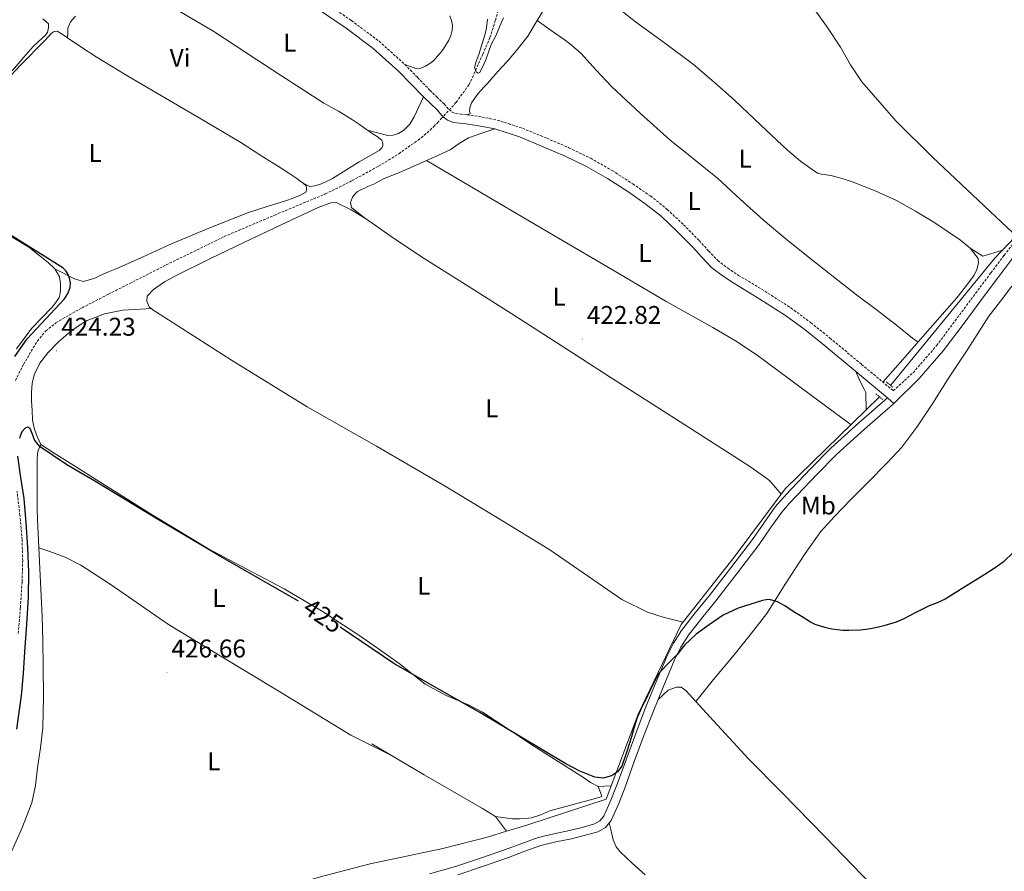
# Model space of a CAD drawing. Units: metres. Extents: x 590398 to 594892, y 4661535 to 4664564.
# Drawn here: x 593740 to 594125, y 4663058 to 4663391 of the extents above; entities that cross this region are included whole.
import ezdxf
from ezdxf.enums import TextEntityAlignment as Align

# ---------------------------------------------------------------- set-up
doc = ezdxf.new("R2010")
doc.units = ezdxf.units.M
doc.header["$MEASUREMENT"] = 0
doc.linetypes.add('TRAZOS', pattern=[0.75, 0.5, -0.25])
doc.linetypes.add('TRAZOSX2', pattern=[1.5, 1, -0.5])
for name, color, linetype, lineweight in [('Carátula', 7, 'Continuous', 5), ('Level 11', 142, 'TRAZOSX2', 13), ('Level 13', 5, 'Continuous', 0), ('Level 21', 19, 'Continuous', 0), ('Level 36', 19, 'Continuous', 40), ('Level 37', 92, 'Continuous', 0), ('Level 4', 36, 'Continuous', 30), ('Level 41', 19, 'Continuous', 0), ('Level 5', 36, 'Continuous', 0), ('Level 54', 13, 'Continuous', 0), ('Level 7', 1, 'Continuous', 0)]:
    doc.layers.add(name, color=color, linetype=linetype, lineweight=lineweight)
doc.styles.add('Arial', font='ARIAL.TTF', dxfattribs={"height": 0.2})

# ---------------------------------------------------------------- blocks, each defined once
blk = doc.blocks.new('5PATER')
at = {"layer": 'Carátula', "linetype": 'Continuous', "lineweight": 5}
h = blk.add_hatch(color=250, dxfattribs=at)
edge = h.paths.add_edge_path()
edge.add_ellipse((0, 0), major_axis=(-1.33, -1.34), ratio=0.999422, start_angle=0, end_angle=360)

msp = doc.modelspace()

# ---------------------------------------------------------------- linework, layer by layer
at = {"layer": 'Level 11', "color": 142, "linetype": 'TRAZOSX2', "lineweight": 13}
for points in [[(593738.23, 4663250.04, 423.6), (593741.34, 4663256.33, 423.37), (593746.79, 4663265.42, 423.33), (593750.07, 4663269.39, 423.32), (593754.08, 4663272.62, 423.3), (593764.27, 4663278.46, 423.25), (593774.64, 4663283.8, 423.16), (593797.2, 4663295.2, 422.78), (593819.89, 4663306.31, 422.38), (593839.64, 4663314.7, 422.07), (593859.44, 4663322.98, 421.78), (593869.99, 4663328.19, 421.73), (593880.31, 4663333.88, 421.69), (593888.18, 4663338.71, 421.55), (593895.73, 4663344.02, 421.32), (593898.13, 4663345.93, 421.22), (593900.42, 4663347.96, 421.1), (593901.91, 4663349.37, 420.98), (593903.35, 4663350.82, 420.87), (593904.82, 4663352.45, 420.9), (593910.62, 4663358.77, 420.76), (593915.62, 4663365.64, 420.46), (593916.96, 4663368.43, 420.22), (593918.2, 4663371.27, 420.01), (593921.05, 4663377.67, 419.86), (593923.86, 4663384.1, 419.75), (593925.99, 4663390.92, 419.67), (593927.88, 4663397.85, 419.59)], [(593739.34, 4663151.15, 424.57), (593740.14, 4663161.21, 424.55), (593740.8, 4663171.27, 424.54), (593741.07, 4663179.5, 424.52), (593740.83, 4663187.72, 424.5), (593739.97, 4663197.28, 424.5), (593738.83, 4663206.81, 424.49)]]:
    msp.add_polyline3d(points, dxfattribs=at)
at = {"layer": 'Level 13', "color": 5, "linetype": 'Continuous', "lineweight": 0, "ltscale": 0.5}
for points in [[(594080.56, 4663248.11, 421.19), (594121.29, 4663297.78, 420.02), (594131.92, 4663308.96, 419.67)], [(593930.32, 4663073.74, 426.55), (593938.22, 4663076.1, 426.42), (593969.33, 4663086.34, 425.91), (593981.81, 4663119.53, 424.55), (593998.66, 4663154.62, 423.87), (594019.36, 4663180.95, 422.71), (594039.3, 4663207.62, 422.08), (594076.3, 4663243.61, 421.18)], [(593930.32, 4663073.74, 426.55), (593926.06, 4663079.56, 426.55), (593920.94, 4663082.63, 426.17), (593898.16, 4663095.82, 426.17), (593877.68, 4663107.98, 426.17)], [(593560.77, 4662888.87, 433.72), (593565.35, 4662886.93, 433.72), (593582.63, 4662884.62, 433.72), (593617.71, 4662887.44, 432.57), (593634.48, 4662889.74, 432.82), (593655.6, 4662898.44, 432.31), (593670.44, 4662907.79, 431.8), (593689.26, 4662924.56, 431.29), (593703.98, 4662942.48, 431.03), (593710, 4662956.81, 430.77), (593721.77, 4662983.69, 429.88), (593736.11, 4663016.59, 429.62), (593767.34, 4663035.91, 428.98), (593791.54, 4663037.83, 428.98), (593818.42, 4663044.75, 428.6), (593858.48, 4663056.14, 428.21), (593877.04, 4663061, 427.83), (593905.46, 4663067.02, 427.57), (593923.25, 4663071.63, 427.19), (593930.32, 4663073.74, 426.55)]]:
    msp.add_polyline3d(points, dxfattribs=at)
at = {"layer": 'Level 21', "color": 19, "linetype": 'TRAZOSX2', "lineweight": 0}
msp.add_polyline3d([(593856.31, 4663399.82, 421.85), (593869.64, 4663390.8, 421.87), (593880.46, 4663382.69, 421.91), (593890.57, 4663373.63, 421.97), (593895.55, 4663368.51, 421.98), (593900.36, 4663363.51, 421.97), (593903.04, 4663360.92, 421.88), (593905.89, 4663358.19, 421.79), (593907.02, 4663356.91, 421.79), (593907.84, 4663355.97, 421.79), (593909.1, 4663354.98, 421.81), (593910.42, 4663354.46, 421.83), (593912.42, 4663354.22, 421.84), (593914.94, 4663353.95, 421.84), (593920.8, 4663353.07, 421.81), (593926.74, 4663351.88, 421.79), (593936.62, 4663348.65, 421.73), (593946.08, 4663344.78, 421.67), (593954.72, 4663341.06, 421.67), (593963.28, 4663336.93, 421.68), (593971.68, 4663332.12, 421.65), (593979.76, 4663326.91, 421.62), (593986.61, 4663322.19, 421.62), (593993.2, 4663316.96, 421.63), (593999.61, 4663310.93, 421.69), (594005.74, 4663304.74, 421.75), (594009.42, 4663300.67, 421.75), (594012.97, 4663296.96, 421.75), (594016.86, 4663293.96, 421.74), (594021.14, 4663291.15, 421.73), (594031.35, 4663284.95, 421.73), (594041.58, 4663278.43, 421.72), (594049.38, 4663272.64, 421.69), (594056.88, 4663266.63, 421.71), (594069.27, 4663256.31, 421.9), (594081.64, 4663246.01, 422.09), (594089.39, 4663253.08, 421.92), (594098.59, 4663263.67, 421.75), (594106.66, 4663274.48, 421.58), (594114.71, 4663285.29, 421.41), (594119.84, 4663292.14, 421.26), (594124.98, 4663298.97, 421.04), (594128.4, 4663303.32, 420.77)], dxfattribs=at)
at = {"layer": 'Level 21', "color": 19, "linetype": 'Continuous', "lineweight": 0}
for points in [[(593888.08, 4663371.03, 421.97), (593878.17, 4663379.9, 421.91), (593867.55, 4663387.87, 421.87), (593854.3, 4663396.83, 421.85)], [(594079.33, 4663243.25, 422.09), (594066.96, 4663253.55, 421.9), (594054.6, 4663263.84, 421.71), (594047.18, 4663269.79, 421.69), (594039.54, 4663275.47, 421.72), (594029.45, 4663281.89, 421.73), (594019.21, 4663288.11, 421.73), (594014.76, 4663291.03, 421.74), (594010.56, 4663294.28, 421.75), (594006.78, 4663298.21, 421.75), (594003.13, 4663302.26, 421.75), (593997.09, 4663308.35, 421.69), (593990.85, 4663314.24, 421.63), (593984.47, 4663319.29, 421.62), (593977.76, 4663323.91, 421.62), (593969.81, 4663329.04, 421.65), (593961.6, 4663333.74, 421.68), (593953.23, 4663337.78, 421.67), (593944.69, 4663341.46, 421.67), (593935.38, 4663345.27, 421.73), (593925.82, 4663348.39, 421.79), (593920.17, 4663349.53, 421.81), (593914.49, 4663350.38, 421.84), (593912.01, 4663350.64, 421.84), (593909.53, 4663350.94, 421.83), (593907.28, 4663351.83, 421.81), (593905.35, 4663353.35, 421.79), (593904.31, 4663354.53, 421.79), (593903.29, 4663355.69, 421.79), (593900.54, 4663358.32, 421.88), (593897.81, 4663360.97, 421.97), (593892.96, 4663366.01, 421.98), (593888.08, 4663371.03, 421.97)], [(594081.82, 4663241.05, 422.09), (594091.8, 4663250.81, 421.92), (594101.16, 4663261.6, 421.75), (594109.31, 4663272.5, 421.58), (594117.36, 4663283.32, 421.41), (594122.48, 4663290.15, 421.26), (594127.6, 4663296.96, 421.04), (594130.87, 4663301.12, 420.77), (594134.47, 4663304.69, 420.52), (594142.92, 4663310.98, 420.31), (594151.66, 4663317.32, 420.16), (594163.96, 4663326.79, 419.98), (594176.22, 4663336.21, 419.79), (594185.7, 4663343.36, 419.6), (594195.21, 4663350.48, 419.4), (594203.63, 4663356.7, 419.15), (594212.15, 4663362.43, 418.93), (594213.44, 4663363.04, 418.92), (594215.02, 4663363.56, 418.92)], [(593900.18, 4663057.13, 429.68), (593910.36, 4663059.94, 429.8), (593920.21, 4663063.18, 429.61), (593929.97, 4663066.61, 429.1), (593936.35, 4663069.01, 428.62), (593942.78, 4663071.3, 428.07), (593948.88, 4663072.79, 427.45), (593955.03, 4663074.05, 426.89), (593959.9, 4663075.25, 426.65), (593964.74, 4663076.64, 426.51), (593966.89, 4663077.81, 426.45), (593968.42, 4663079.7, 426.4), (593971.19, 4663085.87, 426.29), (593973.61, 4663092.14, 426.18), (593977.22, 4663102.1, 425.96), (593980.87, 4663112.04, 425.69), (593984.64, 4663121.7, 425.29), (593988.53, 4663131.3, 424.89), (593993.02, 4663142.14, 424.75), (593995.64, 4663147.37, 424.73), (593998.78, 4663152.31, 424.64), (594004.15, 4663159.14, 424.33), (594009.6, 4663165.86, 424.06), (594018.07, 4663176.82, 423.86), (594026.5, 4663187.82, 423.65), (594030.94, 4663194.25, 423.54), (594035.47, 4663200.62, 423.41), (594038.5, 4663204.12, 423.27), (594041.66, 4663207.5, 423.11), (594049.35, 4663215.58, 422.94), (594057.18, 4663223.51, 422.77), (594068.21, 4663233.42, 422.41), (594079.33, 4663243.25, 422.09)], [(593911.32, 4663056.77, 429.8), (593921.27, 4663060.05, 429.61), (593931.1, 4663063.5, 429.1), (593937.48, 4663065.91, 428.62), (593943.73, 4663068.13, 428.07), (593949.61, 4663069.57, 427.45), (593955.76, 4663070.82, 426.89), (593960.75, 4663072.05, 426.65), (593966.01, 4663073.56, 426.51), (593969.04, 4663075.22, 426.45), (593971.26, 4663077.95, 426.4), (593974.24, 4663084.6, 426.29), (593976.7, 4663090.99, 426.18), (593980.33, 4663100.97, 425.96), (593983.96, 4663110.87, 425.69), (593987.71, 4663120.47, 425.29), (593991.59, 4663130.05, 424.89), (593996.03, 4663140.76, 424.75), (593998.52, 4663145.74, 424.73), (594001.48, 4663150.4, 424.64), (594006.73, 4663157.08, 424.33), (594012.19, 4663163.81, 424.06), (594020.69, 4663174.81, 423.86), (594029.17, 4663185.88, 423.65), (594033.65, 4663192.36, 423.54), (594038.07, 4663198.58, 423.41), (594040.95, 4663201.91, 423.27), (594044.06, 4663205.23, 423.11), (594051.72, 4663213.28, 422.94), (594059.46, 4663221.12, 422.77), (594070.41, 4663230.96, 422.41), (594081.58, 4663240.83, 422.09), (594081.82, 4663241.05, 422.09)]]:
    msp.add_polyline3d(points, dxfattribs=at)
at = {"layer": 'Level 21', "color": 1, "linetype": 'TRAZOS', "lineweight": 0}
for points in [[(594078.84, 4663249.57, 421.72), (594081.4, 4663247.39, 421.72)], [(594074.87, 4663244.83, 421.72), (594077.56, 4663242.53, 421.72)]]:
    msp.add_polyline3d(points, dxfattribs=at)
at = {"layer": 'Level 36', "color": 92, "linetype": 'Continuous', "lineweight": 0}
for points in [[(593797.4, 4663397.37, 423.27), (593815.85, 4663386.46, 423.18), (593832.47, 4663375.5, 423.13), (593841.92, 4663369.45, 423.15), (593858.88, 4663358.5, 423.19), (593864.54, 4663355.3, 423.21), (593870.14, 4663352.01, 423.23), (593872.86, 4663350.14, 423.21), (593875.54, 4663348.23, 423.19), (593876.68, 4663347.4, 423.2), (593877.83, 4663346.57, 423.2), (593879.77, 4663345.45, 423.2), (593881.53, 4663344.04, 423.19), (593881.9, 4663342.74, 423.03), (593881.89, 4663341.73, 423), (593881.65, 4663341.12, 422.92), (593880.55, 4663339.97, 422.95), (593876.61, 4663337.75, 422.94), (593872.68, 4663335.55, 422.94), (593867.48, 4663332.27, 422.93), (593862.25, 4663329.02, 422.9), (593859.97, 4663327.81, 422.86), (593857.6, 4663326.76, 422.82), (593855.37, 4663326.09, 422.79), (593853.4, 4663325.93, 422.79), (593852.08, 4663326.58, 423.02), (593850.77, 4663327.23, 423.25)], [(593946.13, 4663396.88, 421.1), (593942.29, 4663390.77, 421.47), (593938.62, 4663384.63, 421.74), (593934.72, 4663379.74, 421.76), (593930.69, 4663374.96, 421.79), (593928.34, 4663372.38, 421.8), (593925.98, 4663369.8, 421.81), (593924.46, 4663367.97, 421.8), (593922.95, 4663366.15, 421.78), (593921.62, 4663364.82, 421.73), (593920.29, 4663363.49, 421.68), (593919.34, 4663362.37, 421.68), (593918.44, 4663361.21, 421.68), (593917.52, 4663359.93, 421.69), (593916.68, 4663358.6, 421.7), (593915.95, 4663356.69, 421.68), (593915.88, 4663355.23, 421.66), (593916.2, 4663354.42, 421.62), (593914.94, 4663353.95, 421.84)], [(593723.68, 4663365.04, 424.35), (593724.92, 4663364.36, 424.35), (593726.16, 4663363.68, 424.34), (593727.23, 4663363.48, 424.3), (593728.92, 4663364.18, 424.17), (593730.52, 4663365.36, 424.09), (593734.36, 4663368.65, 424.11), (593737.79, 4663372.16, 424.13), (593741.44, 4663376.45, 424.1), (593745.17, 4663380.65, 424.06), (593746.98, 4663382.35, 424.01), (593748.83, 4663384.02, 423.98), (593749.85, 4663384.98, 423.97), (593750.76, 4663386.09, 423.97), (593751.15, 4663388.1, 423.96), (593751.12, 4663389.57, 423.92), (593748.95, 4663391.48, 423.94)], [(593758.6, 4663384.08, 423.75), (593758.66, 4663385.96, 423.52), (593758.71, 4663387.84, 423.29), (593759.74, 4663390.34, 423.22), (593761.7, 4663392.51, 423.31)], [(593890.57, 4663373.63, 421.97), (593892.74, 4663372.84, 421.96), (593894.9, 4663372.05, 421.95), (593896.77, 4663372.13, 421.95), (593898.65, 4663373.01, 421.95), (593900.37, 4663374, 421.95), (593901.86, 4663375.23, 421.95), (593903.2, 4663376.69, 421.95), (593904.45, 4663378.22, 421.95), (593905.64, 4663379.79, 421.95), (593906.77, 4663381.41, 421.95), (593907.76, 4663383.12, 421.95), (593908.58, 4663384.95, 421.95), (593909.05, 4663387.04, 421.95), (593909.14, 4663388.92, 421.95), (593908.82, 4663390.78, 421.95), (593908.11, 4663392.62, 421.92)], [(594077.6, 4663249.37, 422.03), (594085.41, 4663258.29, 421.81), (594093.21, 4663267.19, 421.59), (594099.83, 4663274.76, 421.43), (594106.45, 4663282.32, 421.28), (594109.95, 4663286.64, 421.04), (594113.24, 4663291.23, 420.83), (594114.35, 4663293.48, 420.84), (594115.04, 4663295.86, 420.84), (594114.87, 4663297.73, 420.83), (594111.75, 4663301.74, 420.76), (594107.95, 4663304.91, 420.69), (594102.77, 4663308.49, 420.7), (594097.49, 4663311.89, 420.71), (594090.29, 4663316.26, 420.65), (594082.93, 4663320.37, 420.59), (594074.58, 4663324.23, 420.5), (594065.97, 4663327.56, 420.42), (594061.62, 4663329.01, 420.43), (594057.21, 4663330.21, 420.46), (594055.33, 4663330.43, 420.45), (594053.45, 4663330.66, 420.45), (594052.06, 4663331.13, 420.45), (594050.77, 4663331.83, 420.44), (594045.32, 4663335.77, 420.43), (594040.23, 4663340.05, 420.44), (594029.86, 4663349.86, 420.57), (594019.46, 4663359.63, 420.79), (594011.59, 4663366.74, 421.02), (594003.47, 4663373.58, 421.23), (593992.2, 4663382.03, 421), (593980.85, 4663390.35, 420.71), (593975.72, 4663394.38, 420.7)], [(593942.29, 4663390.77, 421.47), (593947.83, 4663386.87, 421.53), (593953.36, 4663382.98, 421.59), (593954.95, 4663381.86, 421.59), (593959.46, 4663378.05, 421.52), (593965.47, 4663371.44, 421.36), (593971.54, 4663364.88, 421.24), (593982.74, 4663354.41, 421.14), (593994.17, 4663344.18, 421.07), (594003.52, 4663336.67, 421.02), (594012.86, 4663329.16, 421.02), (594021.76, 4663320.99, 421.13), (594030.69, 4663312.86, 421.27), (594039.76, 4663305.26, 421.3), (594048.97, 4663297.83, 421.28), (594058.1, 4663290.65, 421.22), (594067.28, 4663283.52, 421.14), (594075.42, 4663277.34, 421.05), (594083.56, 4663271.16, 420.95), (594086.37, 4663268.8, 420.82), (594089.2, 4663266.52, 421.1), (594091.33, 4663265.04, 421.65)], [(593730.7, 4663363.29, 424.27), (593740.16, 4663373.3, 424.06), (593749.93, 4663383.19, 423.8), (593752.14, 4663385.67, 423.78), (593753.32, 4663386.57, 423.77), (593754.52, 4663386.65, 423.76), (593756.56, 4663385.5, 423.76), (593758.6, 4663384.08, 423.75), (593764.19, 4663380.27, 423.68), (593769.83, 4663376.56, 423.6), (593781.77, 4663369.33, 423.66), (593793.76, 4663362.2, 423.74), (593810.1, 4663352.7, 423.51), (593826.36, 4663343.06, 423.27), (593834.27, 4663338.08, 423.33), (593842.13, 4663333.03, 423.39), (593845.21, 4663331.05, 423.32), (593848.28, 4663329.06, 423.25), (593849.54, 4663328.17, 423.25), (593850.77, 4663327.23, 423.25), (593852, 4663326.18, 423.19), (593852.13, 4663325.27, 423.19), (593852.14, 4663324.41, 423.19), (593851.77, 4663323.68, 423.2), (593849.77, 4663322.45, 423.26), (593846.84, 4663321.35, 423.32), (593843.88, 4663320.33, 423.37), (593836.65, 4663318.11, 423.26), (593829.45, 4663315.76, 423.15), (593813.84, 4663309.63, 423.47), (593798.42, 4663303.02, 423.8), (593788.14, 4663298.45, 423.86), (593777.86, 4663293.88, 423.95), (593774.6, 4663292.46, 424.02), (593771.34, 4663291.04, 424.1), (593769.28, 4663290.06, 424.16), (593767.07, 4663289.4, 424.35), (593764.86, 4663288.73, 424.54), (593763.08, 4663289.25, 424.54), (593761.29, 4663289.77, 424.54), (593753.63, 4663293.69, 424.51)], [(593897.81, 4663360.97, 421.97), (593896.04, 4663357.08, 422.13), (593894.27, 4663353.19, 422.3), (593892.52, 4663350.33, 422.34), (593890.05, 4663347.81, 422.3), (593888.08, 4663346.61, 422.23), (593885.95, 4663346.02, 422.17), (593883.85, 4663345.88, 422.16), (593875.88, 4663347.98, 422.19)], [(593925.82, 4663348.39, 421.79), (593920.65, 4663346.69, 421.98), (593915.48, 4663344.98, 422.18), (593911.82, 4663342.72, 422.19), (593908.25, 4663340.23, 422.15), (593903.66, 4663338.15, 422.23), (593899.08, 4663336.08, 422.31), (593893.78, 4663333.71, 422.35), (593888.48, 4663331.34, 422.4), (593885.46, 4663330.15, 422.45), (593882.43, 4663328.96, 422.49), (593880.53, 4663327.98, 422.49), (593878.64, 4663326.99, 422.49), (593877.38, 4663326.43, 422.5), (593876.12, 4663325.86, 422.52), (593874.87, 4663325.29, 422.58), (593873.62, 4663324.71, 422.63), (593872.04, 4663323.89, 422.64), (593870.94, 4663322.93, 422.64), (593870.05, 4663321.69, 422.63), (593869.24, 4663319.65, 422.73), (593869.64, 4663317.74, 422.71), (593872.37, 4663315.53, 422.94), (593875.11, 4663313.32, 423.17)], [(593899.08, 4663336.08, 422.31), (593920.3, 4663323.56, 422.35), (593941.53, 4663311.04, 422.39), (593967.3, 4663295.91, 422.25), (593993.08, 4663280.81, 422.08), (594011.04, 4663270.8, 422.15), (594019.89, 4663265.6, 422.2), (594028.39, 4663259.87, 422.21), (594045.6, 4663247.16, 422.16), (594065.13, 4663232.74, 422.1)], [(593999.42, 4663155.58, 423.18), (593991.56, 4663157.51, 423.19), (593985.47, 4663159.45, 423.2), (593975.47, 4663164.44, 423.2), (593947.3, 4663183.81, 423.17), (593926.85, 4663196.28, 423.13), (593906.38, 4663208.71, 423.09), (593879.41, 4663224.31, 423.12), (593852.36, 4663239.79, 423.22), (593822.72, 4663258.03, 423.49), (593793.38, 4663276.78, 423.79), (593791.94, 4663277.72, 423.78), (593790.56, 4663278.83, 423.78), (593789.67, 4663281.01, 423.81), (593789.76, 4663282.96, 423.8), (593792.29, 4663285.61, 423.83), (593796.51, 4663288.64, 423.9), (593801.08, 4663291.06, 423.94), (593814.33, 4663297.61, 423.87), (593827.63, 4663304.04, 423.75), (593842.14, 4663310.87, 423.59), (593856.68, 4663317.64, 423.37), (593859.11, 4663318.65, 423.31), (593861.59, 4663319.53, 423.24), (593863.68, 4663319.59, 423.2), (593869.55, 4663316.74, 423.17), (593875.11, 4663313.32, 423.17), (593886.56, 4663305.43, 423.18), (593898.08, 4663297.7, 423.22), (593915.28, 4663286.91, 423.35), (593932.45, 4663276.06, 423.46), (593951.65, 4663263.69, 423.46), (593970.84, 4663251.32, 423.44), (593995.07, 4663235.89, 423.41), (594019.32, 4663220.49, 423.34), (594025.53, 4663216.34, 423.19), (594031.66, 4663212.06, 423.06), (594033.4, 4663210.73, 423.06), (594037.8, 4663205.62, 423.07)], [(593738.63, 4663262.46, 425.09), (593744.6, 4663270.44, 425.04), (593748.51, 4663274.56, 425.04), (593752.49, 4663278.64, 425.05), (593754.08, 4663280.47, 425.05), (593755.35, 4663282.55, 425.06), (593755.71, 4663283.99, 425.06), (593755.8, 4663285.46, 425.05), (593755.8, 4663287.99, 425.03), (593755.42, 4663290.61, 424.99), (593753.65, 4663293.68, 424.91), (593751.07, 4663296.19, 424.84), (593743.44, 4663302.19, 424.69), (593735.26, 4663307.09, 424.64)], [(594124.32, 4663300.97, 420.18), (594116.73, 4663298.59, 420.18), (594114.24, 4663300.17, 420.47), (594111.75, 4663301.74, 420.76)], [(594004.42, 4663124.45, 427.22), (594011.25, 4663133.05, 426.67), (594019.38, 4663142.7, 426.57), (594026.2, 4663151.17, 426.35), (594032.21, 4663158.9, 426.17), (594039.64, 4663170.79, 425.77), (594047.22, 4663182.36, 425.15), (594053.34, 4663190.92, 425.24), (594058.5, 4663196.68, 424.82), (594065.12, 4663203.67, 424.46), (594071.51, 4663209.95, 424.16), (594079.37, 4663217.93, 423.53), (594085.01, 4663224, 423.28), (594090.86, 4663231.75, 423.21), (594097.06, 4663241.15, 423.17), (594103.46, 4663251.38, 423.09), (594110.85, 4663262.24, 422.98), (594118.97, 4663275.21, 423.21), (594123.63, 4663281.09, 422.93), (594127.98, 4663286.93, 422.63)], [(593748.1, 4663225, 424.81), (593746.87, 4663227.91, 424.76), (593745.63, 4663230.81, 424.71), (593744.86, 4663234.53, 424.69), (593744.71, 4663238.38, 424.71), (593744.54, 4663241.93, 424.7), (593744.51, 4663245.47, 424.7), (593744.79, 4663248.85, 424.69), (593745.61, 4663252.18, 424.67), (593747.77, 4663256.81, 424.62), (593750.85, 4663260.9, 424.57), (593754.8, 4663264.88, 424.57), (593759.04, 4663268.5, 424.59), (593762.52, 4663271.13, 424.6), (593766.29, 4663273.45, 424.62), (593773.12, 4663276.12, 424.58), (593780.17, 4663277.5, 424.54), (593791.39, 4663278.16, 424.56)], [(594070.97, 4663238.42, 421.82), (594070.91, 4663245.27, 421.82), (594070.19, 4663246.69, 421.81), (594069.48, 4663248.11, 421.82), (594068.22, 4663250.83, 421.86), (594066.96, 4663253.55, 421.9)], [(593747.41, 4663184.57, 426.25), (593747.11, 4663190.14, 426.11), (593746.81, 4663195.71, 425.98), (593746.72, 4663199.61, 425.92), (593746.73, 4663203.51, 425.91), (593746.72, 4663205.66, 425.91), (593746.71, 4663207.81, 425.91), (593746.71, 4663209.53, 425.9), (593746.71, 4663211.24, 425.9), (593746.71, 4663213.05, 425.87), (593746.71, 4663214.85, 425.83), (593746.7, 4663217.38, 425.75), (593746.7, 4663219.24, 425.72), (593746.87, 4663221.4, 425.63), (593747.15, 4663222.63, 425.58), (593748.1, 4663225, 425.55)], [(593971.3, 4663091.57, 425.21), (593966.18, 4663091.29, 425.22), (593963.25, 4663092.8, 425.2), (593960.42, 4663094.78, 425.15), (593950.5, 4663101.01, 424.95), (593940.62, 4663107.31, 424.76), (593930.79, 4663113.79, 424.69), (593920.97, 4663120.27, 424.63), (593915.47, 4663123.22, 424.55), (593906.78, 4663126.89, 424.39), (593898.51, 4663131.27, 424.27), (593893.38, 4663135.26, 424.3), (593888.29, 4663139.31, 424.35), (593880.3, 4663145.09, 424.28), (593872.19, 4663150.73, 424.24), (593857.9, 4663159.93, 424.29), (593843.31, 4663168.61, 424.35), (593828.49, 4663176.36, 424.44), (593813.75, 4663184.23, 424.51), (593791.76, 4663197.53, 424.47), (593769.96, 4663211.12, 424.35), (593761.68, 4663216.39, 424.17), (593753.4, 4663221.65, 424.35), (593750.75, 4663223.32, 424.58), (593748.1, 4663225, 424.81)], [(593747.41, 4663184.57, 426.25), (593748.06, 4663171.15, 426.29), (593748.72, 4663157.73, 426.34), (593748.98, 4663148.08, 426.37), (593749.07, 4663138.41, 426.41), (593749.21, 4663126.3, 426.92), (593748.89, 4663114.2, 427.43), (593748.02, 4663106.35, 427.45), (593746.84, 4663098.52, 427.47), (593746.02, 4663091.63, 427.48), (593744.6, 4663084.86, 427.5), (593740.68, 4663074.79, 427.7), (593736.34, 4663064.92, 427.97), (593730.67, 4663051.79, 428.24)], [(593885.12, 4663103.56, 426.85), (593869.45, 4663111.37, 426.76), (593854.68, 4663120.36, 426.57), (593839.9, 4663129.34, 426.39), (593819.01, 4663141.96, 426.35), (593798.1, 4663154.57, 426.38), (593775.34, 4663170.41, 425.54), (593763.74, 4663177.82, 425.31), (593757.66, 4663180.88, 425.47), (593751.3, 4663183.33, 425.9), (593749.36, 4663183.95, 426.07), (593747.41, 4663184.57, 426.25)], [(594129.8, 4662994.35, 429.29), (594112.85, 4663011.49, 429.39), (594098.77, 4663026.53, 429.09), (594080.04, 4663045.61, 428.36), (594055.02, 4663071.51, 428.21), (594038.07, 4663088.9, 428.01), (594025.06, 4663102.11, 428.15), (594008.47, 4663120, 427.33), (594000.46, 4663128.8, 426.55), (593998.7, 4663130.07, 426.22), (593996.86, 4663130.08, 426.09), (593993.53, 4663128.98, 425.91), (593989.65, 4663125.27, 425.47)], [(593966.18, 4663091.29, 425.61), (593967.52, 4663087.91, 425.61), (593967.62, 4663087.4, 425.61), (593965.5, 4663086.65, 425.61), (593956.36, 4663084.2, 425.77), (593947.25, 4663081.71, 425.97), (593943.72, 4663080.23, 426.01), (593940.13, 4663078.95, 426.04), (593937.82, 4663078.72, 426.06), (593935.5, 4663078.66, 426.08), (593934.09, 4663078.63, 426.08), (593932.68, 4663078.66, 426.07), (593926.06, 4663079.56, 426.02)], [(593970.51, 4663077.03, 426.74), (593971.09, 4663074.5, 427.06), (593972.1, 4663070.42, 427.33), (593973.18, 4663067.67, 427.49), (593974.94, 4663065.54, 427.67), (593979.38, 4663061.39, 428.08), (593984.59, 4663056.76, 428.31)]]:
    msp.add_polyline3d(points, dxfattribs=at)
at = {"layer": 'Level 4', "color": 36, "linetype": 'Continuous', "lineweight": 30}
for points in [[(593737.97, 4663259.44, 425.01), (593742.8, 4663266.36, 425.01), (593757.36, 4663281.9, 425.01), (593758.72, 4663284.03, 425.01), (593759.6, 4663286.34, 425.01), (593759.74, 4663288.2, 425.01), (593759.33, 4663290.05, 425.01), (593758.79, 4663291.46, 425.01), (593758, 4663292.72, 425.01), (593756.8, 4663294.04, 425.01), (593733, 4663308.92, 425.01)], [(593848.98, 4663163.77, 425.01), (593818.48, 4663181.15, 425.01), (593793.83, 4663195.84, 425.01), (593769.23, 4663210.62, 425.01), (593758.38, 4663217.01, 425.01), (593747.92, 4663224.09, 425.01), (593746.51, 4663225.78, 425.01), (593745.56, 4663227.05, 425.01), (593745.08, 4663228.65, 425.01), (593743.92, 4663231.29, 425.01), (593743.1, 4663231.73, 425.01), (593742.21, 4663231.57, 425.01), (593740.74, 4663229.97, 425.01), (593740.16, 4663228.66, 425.01), (593739.76, 4663227.31, 425.01)], [(593739.04, 4663220.46, 425.01), (593740.22, 4663212.15, 425.01), (593741.51, 4663203.84, 425.01), (593742.35, 4663194.3, 425.01), (593742.95, 4663184.75, 425.01), (593743.29, 4663175.01, 425.01), (593743.16, 4663165.28, 425.01), (593742.54, 4663154.62, 425.01), (593741.81, 4663143.97, 425.01), (593741.2, 4663135.39, 425.01), (593740.5, 4663126.81, 425.01), (593738.58, 4663113.69, 425.01)], [(594128.97, 4663183.09, 425.01), (594124.6, 4663179.02, 425.01), (594121.05, 4663176.5, 425.01), (594117.4, 4663174.12, 425.01), (594109.2, 4663169.07, 425.01), (594101.9, 4663164.46, 425.01), (594098.81, 4663163.09, 425.01), (594095.64, 4663161.87, 425.01), (594093.02, 4663160.63, 425.01), (594090.42, 4663159.34, 425.01), (594085.54, 4663156.64, 425.01), (594082.83, 4663155.56, 425.01), (594077.97, 4663154.07, 425.01), (594075.86, 4663153.53, 425.01), (594073.44, 4663153.03, 425.01), (594070.99, 4663152.67, 425.01), (594068.72, 4663152.45, 425.01), (594064.2, 4663152.22, 425.01), (594061.96, 4663152.25, 425.01), (594059.8, 4663152.46, 425.01), (594057.66, 4663152.82, 425.01), (594055.38, 4663153.28, 425.01), (594053.13, 4663153.89, 425.01), (594051.14, 4663154.61, 425.01), (594049.25, 4663155.55, 425.01), (594046.01, 4663157.6, 425.01), (594042.47, 4663159.65, 425.01), (594039.2, 4663161.94, 425.01), (594036.32, 4663163.5, 425.01), (594033.26, 4663164.34, 425.01), (594031.85, 4663164.29, 425.01), (594030.46, 4663163.98, 425.01), (594021, 4663161.02, 425.01), (594015.1, 4663158.2, 425.01), (594009.59, 4663154.53, 425.01), (594004.52, 4663150.77, 425.01)], [(594004.52, 4663150.77, 425.01), (593999.92, 4663146.51, 425.01), (593996.94, 4663142.69, 425.01), (593993.18, 4663139.01, 425.01), (593989.63, 4663135.15, 425.01), (593987.09, 4663130.13, 425.01), (593984.77, 4663125.01, 425.01), (593983.55, 4663122.99, 425.01), (593982.07, 4663119.67, 425.01), (593981.48, 4663118.2, 425.01), (593980.32, 4663114.44, 425.01), (593979.26, 4663110.64, 425.01), (593977.44, 4663104.89, 425.01), (593975.39, 4663099.18, 425.01), (593973.81, 4663096.95, 425.01), (593971.43, 4663095.38, 425.01), (593968.12, 4663094.49, 425.01), (593964.85, 4663094.95, 425.01), (593959.08, 4663097.26, 425.01), (593953.51, 4663100.07, 425.01), (593919.87, 4663120.24, 425.01), (593903.04, 4663129.75, 425.01), (593886.25, 4663139.32, 425.01), (593865.26, 4663153.54, 425.01)]]:
    msp.add_polyline3d(points, dxfattribs=at)
at = {"layer": 'Level 5', "color": 36, "linetype": 'Continuous', "lineweight": 0}
for points in [[(594128.36, 4663307.78, 420.01), (594096.95, 4663337.34, 420.01), (594082.62, 4663351.6, 420.01), (594069.28, 4663366.83, 420.01), (594064.96, 4663373.49, 420.01), (594060.94, 4663380.35, 420.01), (594056.11, 4663387.74, 420.01), (594050.97, 4663394.93, 420.01)], [(593929.15, 4663391.86, 420.01), (593928.36, 4663390.1, 420.01), (593926.15, 4663384.76, 420.01), (593924.61, 4663381.96, 420.01), (593923.63, 4663379.56, 420.01), (593922.2, 4663375.39, 420.01), (593921.54, 4663373.94, 420.01), (593919.87, 4663370.44, 420.01), (593919.18, 4663370.25, 420.01), (593918.41, 4663370.72, 420.01), (593917.75, 4663372.48, 420.01), (593918.48, 4663374.77, 420.01), (593919.46, 4663377.47, 420.01), (593921.58, 4663384.23, 420.01), (593922.12, 4663386.1, 420.01), (593922.5, 4663387.99, 420.01), (593922.84, 4663391.3, 420.01)]]:
    msp.add_polyline3d(points, dxfattribs=at)
at = {"layer": 'Level 54', "linetype": 'Continuous', "lineweight": 0}
msp.add_polyline3d([(593900.18, 4663057.13, 429.68), (593910.36, 4663059.94, 429.8), (593920.21, 4663063.18, 429.61), (593929.97, 4663066.61, 429.1), (593936.35, 4663069.01, 428.62), (593942.78, 4663071.3, 428.07), (593948.88, 4663072.79, 427.45), (593955.03, 4663074.05, 426.89), (593959.9, 4663075.25, 426.65), (593964.74, 4663076.64, 426.51), (593966.89, 4663077.81, 426.45), (593968.42, 4663079.7, 426.4), (593971.19, 4663085.87, 426.29), (593973.61, 4663092.14, 426.18), (593977.22, 4663102.1, 425.96), (593980.87, 4663112.04, 425.69), (593984.64, 4663121.7, 425.29), (593988.53, 4663131.3, 424.89), (593993.02, 4663142.14, 424.75), (593995.64, 4663147.37, 424.73), (593998.78, 4663152.31, 424.64), (594004.15, 4663159.14, 424.33), (594009.6, 4663165.86, 424.06), (594018.07, 4663176.82, 423.86), (594026.5, 4663187.82, 423.65), (594030.94, 4663194.25, 423.54), (594035.47, 4663200.62, 423.41), (594038.5, 4663204.12, 423.27), (594041.66, 4663207.5, 423.11), (594049.35, 4663215.58, 422.94), (594057.18, 4663223.51, 422.77), (594068.21, 4663233.42, 422.41), (594079.33, 4663243.25, 422.09), (594081.82, 4663241.05, 422.09), (594081.58, 4663240.83, 422.09), (594070.41, 4663230.96, 422.41), (594059.46, 4663221.12, 422.77), (594051.72, 4663213.28, 422.94), (594044.06, 4663205.23, 423.11), (594040.95, 4663201.91, 423.27), (594038.07, 4663198.58, 423.41), (594033.65, 4663192.36, 423.54), (594029.17, 4663185.88, 423.65), (594020.69, 4663174.81, 423.86), (594012.19, 4663163.81, 424.06), (594006.73, 4663157.08, 424.33), (594001.48, 4663150.4, 424.64), (593998.52, 4663145.74, 424.73), (593996.03, 4663140.76, 424.75), (593991.59, 4663130.05, 424.89), (593987.71, 4663120.47, 425.29), (593983.96, 4663110.87, 425.69), (593980.33, 4663100.97, 425.96), (593976.7, 4663090.99, 426.18), (593974.24, 4663084.6, 426.29), (593971.26, 4663077.95, 426.4), (593969.04, 4663075.22, 426.45), (593966.01, 4663073.56, 426.51), (593960.75, 4663072.05, 426.65), (593955.76, 4663070.82, 426.89), (593949.61, 4663069.57, 427.45), (593943.73, 4663068.13, 428.07), (593937.48, 4663065.91, 428.62), (593931.1, 4663063.5, 429.1), (593921.27, 4663060.05, 429.61), (593911.32, 4663056.77, 429.8)], dxfattribs=at)

# ---------------------------------------------------------------- block references
at = {"layer": 'Level 7', "color": 19, "linetype": 'Continuous', "lineweight": 0, "xscale": 0.09999983015004542, "yscale": 0.09999983015004542}
for p in [(593959.95, 4663266.22, 422.83), (593754.38, 4663261.62, 424.24), (593797.52, 4663135.79, 426.67)]:
    msp.add_blockref('5PATER', p, dxfattribs=at)

# ---------------------------------------------------------------- texts
at = {"layer": 'Level 37', "color": 92, "linetype": 'Continuous', "lineweight": 0, "style": 'Arial'}
for s, p in [('L', (593845.57, 4663382.11, 422.68)), ('Vi', (593802.62, 4663376.22, 423.51)), ('L', (593769.41, 4663338.98, 424.26)), ('L', (594023.71, 4663336.77, 420.79)), ('L', (594003.74, 4663320.26, 421.41)), ('L', (593984.49, 4663299.92, 422.01)), ('L', (593950.95, 4663282.82, 422.9)), ('L', (593924.59, 4663239.12, 423.27)), ('Mb', (594052.35, 4663201.15, 423.92)), ('L', (593897.96, 4663169.74, 423.77)), ('L', (593817.83, 4663164.99, 425.62)), ('L', (593815.81, 4663101.12, 427.78))]:
    msp.add_text(s, height=7, dxfattribs=at).set_placement(p, align=Align.MIDDLE_CENTER)
at = {"layer": 'Level 41', "color": 19, "linetype": 'Continuous', "lineweight": 0, "style": 'Arial'}
for s, p in [('422.82', (593961.76, 4663269.97, 422.83)), ('424.23', (593756.12, 4663265.37, 424.24)), ('426.66', (593799.25, 4663139.54, 426.67))]:
    msp.add_text(s, height=7, dxfattribs=at).set_placement(p, align=Align.BOTTOM_LEFT)
at = {"layer": 'Level 41', "color": 39, "linetype": 'Continuous', "lineweight": 0, "style": 'Arial'}
msp.add_text('425', height=7, rotation=-34.1182, dxfattribs=at).set_placement((593858.62, 4663158.04, 425.01), align=Align.MIDDLE_CENTER)

doc.saveas('drawing.dxf')
